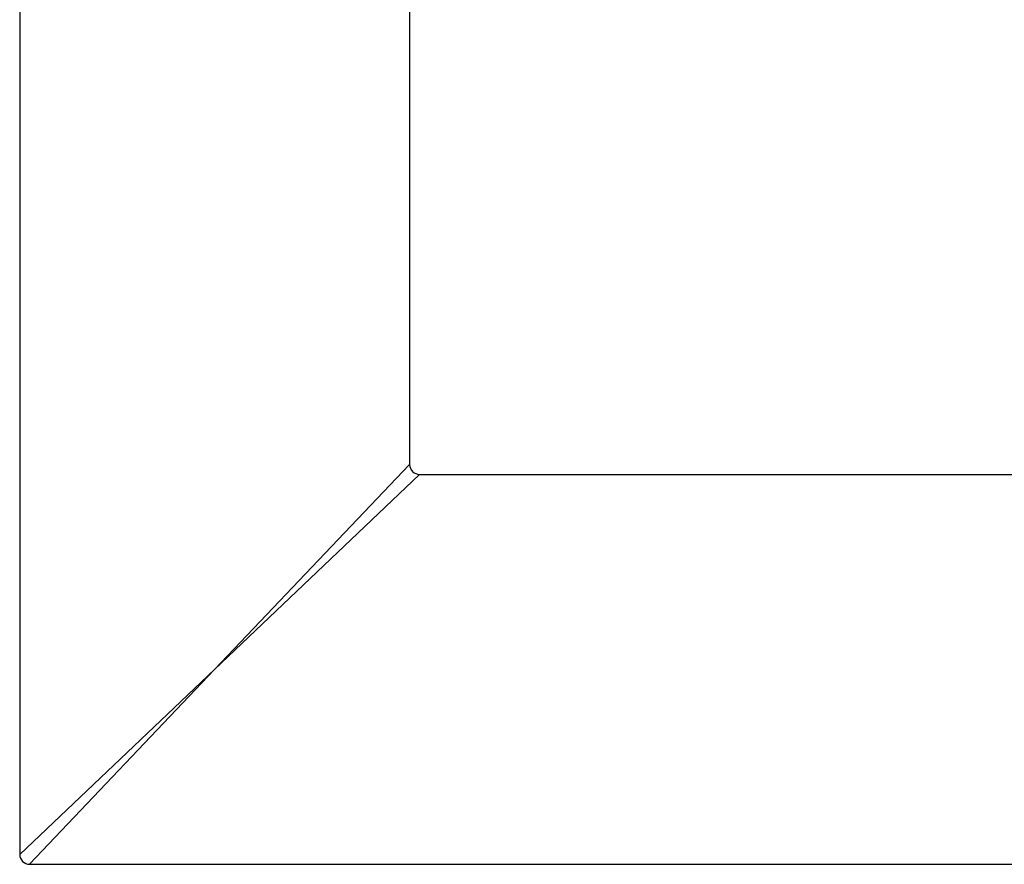
# Model space of a CAD drawing. Units: inches. Extents: x 1.2 to 20.9, y 5.8 to 9.2.
# Drawn here: x 1.7 to 3.6, y 5.8 to 7.5 of the extents above; entities that cross this region are included whole.
import ezdxf

# ---------------------------------------------------------------- set-up
doc = ezdxf.new("R2010")
doc.units = ezdxf.units.IN
doc.header["$LTSCALE"] = 1.21
doc.header["$MEASUREMENT"] = 0
doc.layers.get('0').update_dxf_attribs({"linetype": 'CONTINUOUS'})

msp = doc.modelspace()

# ---------------------------------------------------------------- linework, layer by layer
at = {"color": 7, "linetype": 'Continuous'}
for p, q in [((1.6538, 8.9271), (1.6538, 5.7976)), ((2.4408, 8.9271), (2.4408, 6.5846)), ((2.4608, 6.5646), (19.6338, 6.5646)), ((1.6738, 5.7776), (20.4208, 5.7776))]:
    msp.add_line(p, q, dxfattribs=at)
at = {"color": 9, "linetype": 'Continuous'}
for q in [(2.4408, 6.5846), (2.4608, 6.5646), (1.6538, 5.7976), (1.6738, 5.7776)]:
    msp.add_line((2.0473, 6.1711), q, dxfattribs=at)
at = {"color": 7, "linetype": 'Continuous'}
for centre, start, end in [((2.4608, 6.5846), 179.9995, 270.0005), ((1.6738, 5.7976), 180.0009, 269.9991)]:
    msp.add_arc(centre, 0.02, start, end, dxfattribs=at)

doc.saveas('drawing.dxf')
